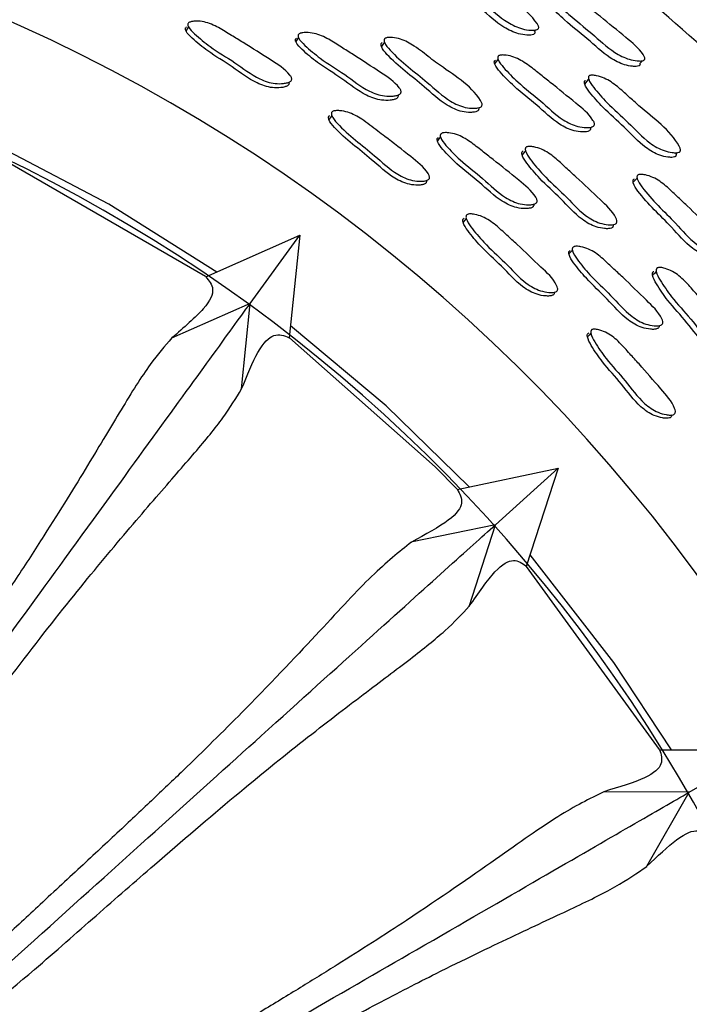
# Model space of a CAD drawing. Units: millimetres. Extents: x 13 to 1473, y 12 to 1047.
# Drawn here: x 989 to 1002, y 507 to 526 of the extents above; entities that cross this region are included whole.
import ezdxf

# ---------------------------------------------------------------- set-up
doc = ezdxf.new("R2010")
doc.units = ezdxf.units.MM
doc.header["$LTSCALE"] = 5

msp = doc.modelspace()

# ---------------------------------------------------------------- linework, layer by layer
at = {"color": 7, "linetype": 'Continuous', "lineweight": 25}
for p, q in [((998.725, 525.676), (998.749, 525.707)), ((993.966, 524.691), (993.97, 524.696)), ((994.018, 524.77), (994.018, 524.771)), ((996.138, 524.516), (996.138, 524.516)), ((996.08, 524.436), (996.092, 524.452)), ((997.644, 524.193), (997.653, 524.205)), ((999.81, 523.803), (999.832, 523.828)), ((999.884, 523.887), (999.884, 523.888)), ((1001.464, 523.303), (1001.493, 523.333)), ((1001.549, 523.391), (1001.55, 523.392)), ((992.353, 520.932), (988.562, 523.119)), ((996.63, 522.789), (996.634, 522.794)), ((998.773, 522.397), (998.774, 522.398)), ((998.708, 522.324), (998.72, 522.337)), ((1000.319, 522.005), (1000.319, 522.005)), ((1000.248, 521.931), (1000.258, 521.941)), ((992.355, 520.925), (994.181, 521.737)), ((993.217, 520.411), (994.181, 521.737)), ((994.181, 521.737), (993.971, 519.748)), ((999.172, 520.699), (999.173, 520.699)), ((999.107, 520.63), (999.11, 520.634)), ((993.217, 520.411), (991.692, 519.742)), ((993.051, 518.761), (993.217, 520.411)), ((1001.137, 519.974), (1001.151, 519.987)), ((1001.209, 520.042), (1001.209, 520.042)), ((1001.379, 518.253), (1001.383, 518.257)), ((1001.451, 518.315), (1001.452, 518.316)), ((997.225, 516.813), (999.183, 517.228)), ((997.965, 516.131), (999.183, 517.228)), ((999.183, 517.228), (998.564, 515.326)), ((997.965, 516.131), (996.328, 515.792)), ((997.458, 514.547), (997.965, 516.131)), ((1001.142, 511.785), (998.569, 515.324)), ((1001.142, 511.778), (1003.139, 511.777)), ((1001.719, 510.957), (1003.139, 511.777)), ((1001.719, 510.957), (1000.066, 510.966)), ((1000.899, 509.522), (1001.719, 510.957))]:
    msp.add_line(p, q, dxfattribs=at)
at = {"color": 7, "linetype": 'Continuous', "lineweight": 25, "flags": 128}
for points in [[(992.022, 525.768), (991.999, 525.726), (991.975, 525.684)], [(994.153, 525.561), (994.126, 525.519), (994.1, 525.478)], [(995.818, 525.467), (995.789, 525.425), (995.76, 525.383)], [(998.018, 525.139), (997.984, 525.095), (997.95, 525.051)], [(1000.765, 525.055), (1000.813, 525.109), (1000.815, 525.111)], [(999.772, 524.752), (999.733, 524.706), (999.695, 524.659)], [(994.798, 524.049), (994.77, 524.01), (994.743, 523.97)], [(996.902, 523.634), (996.872, 523.595), (996.842, 523.557)], [(992.568, 521.02), (990.478, 522.331), (988.534, 523.353)], [(998.55, 523.365), (998.517, 523.326), (998.484, 523.287)], [(1000.709, 522.839), (1000.672, 522.798), (1000.634, 522.758)], [(997.402, 522.058), (997.371, 522.021), (997.34, 521.985)], [(999.457, 521.444), (999.424, 521.409), (999.39, 521.373)], [(1001.082, 521.031), (1001.045, 520.995), (1001.009, 520.959)], [(997.457, 516.862), (995.849, 518.43), (993.995, 519.982)], [(997.223, 516.817), (996.797, 517.252), (993.977, 519.749)], [(999.816, 519.835), (999.782, 519.802), (999.748, 519.768)], [(1001.374, 511.778), (1000.257, 513.466), (998.637, 515.55)]]:
    msp.add_lwpolyline(points, dxfattribs=at)
at = {"color": 7, "linetype": 'Continuous', "lineweight": 25}
for radius, start, end in [(33, 16.6832, 163.3168), (30.55, 19.7888, 88.1476)]:
    msp.add_arc((975.231, 495.685), radius, start, end, dxfattribs=at)
for points, knots in [([(1014.028, 505.159), (1013.766, 506.181), (1013.098, 508.786), (1011.487, 512.714), (1009.273, 516.789), (1006.368, 520.914), (1002.718, 524.88), (998.329, 528.434), (993.914, 531.122), (989.229, 533.236), (984.435, 534.695), (979.685, 535.489), (974.63, 535.76), (969.056, 535.333), (962.936, 533.889), (957.151, 531.513), (951.828, 528.278), (947.077, 524.261), (942.987, 519.562), (939.707, 514.272), (937.496, 509.421), (936.782, 506.275), (936.528, 505.159)], [0, 0, 0, 0, 0.0297701, 0.0758586, 0.1193369, 0.1604455, 0.2179718, 0.270864, 0.3193161, 0.363443, 0.4156318, 0.460257, 0.4990434, 0.5582678, 0.6173572, 0.6757948, 0.7340606, 0.7924442, 0.8507236, 0.9090655, 0.9677448, 1, 1, 1, 1]), ([(998.724, 525.676), (998.726, 525.671), (998.729, 525.66), (998.728, 525.642), (998.718, 525.627), (998.693, 525.611), (998.645, 525.603), (998.549, 525.604), (998.37, 525.633), (998.048, 525.786), (997.597, 526.21), (997.14, 526.542), (996.87, 526.834), (996.842, 526.903), (996.839, 526.921), (996.842, 526.933), (996.847, 526.943), (996.855, 526.948), (996.86, 526.951)], [0, 0, 0, 0, 0.006795, 0.015446, 0.023964, 0.033499, 0.057762, 0.090531, 0.159389, 0.284095, 0.509572, 0.887615, 0.962262, 0.973725, 0.983081, 0.98726, 0.99131, 1, 1, 1, 1]), ([(996.93, 527.052), (996.937, 527.055), (996.953, 527.061), (996.999, 527.065), (997.088, 527.058), (997.263, 527.016), (997.484, 526.886), (997.707, 526.708), (998.145, 526.372), (998.588, 526.118), (998.797, 525.79), (998.806, 525.759), (998.804, 525.74), (998.794, 525.724), (998.769, 525.708), (998.72, 525.699), (998.624, 525.699), (998.444, 525.727), (998.12, 525.881), (997.668, 526.307), (997.209, 526.64), (996.939, 526.933), (996.911, 527.003), (996.909, 527.022), (996.912, 527.034), (996.917, 527.044), (996.924, 527.049), (996.93, 527.052)], [0, 0, 0, 0, 0.00564, 0.012654, 0.031444, 0.064369, 0.126564, 0.185722, 0.240344, 0.467143, 0.478976, 0.48414, 0.488677, 0.493157, 0.498168, 0.510874, 0.527979, 0.563827, 0.628544, 0.745443, 0.941469, 0.980238, 0.986216, 0.991113, 0.993306, 0.995435, 1, 1, 1, 1]), ([(1000.765, 525.055), (1000.765, 525.053), (1000.768, 525.045), (1000.766, 525.031), (1000.757, 525.017), (1000.734, 525.003), (1000.688, 524.996), (1000.596, 525.001), (1000.425, 525.035), (1000.107, 525.198), (999.753, 525.54), (999.343, 525.851), (999.075, 526.119), (998.94, 526.273), (998.913, 526.341), (998.91, 526.362), (998.916, 526.379), (998.925, 526.384), (998.93, 526.388)], [0, 0, 0, 0, 0.002671, 0.011615, 0.020527, 0.030468, 0.055301, 0.0882, 0.157023, 0.28156, 0.508269, 0.733507, 0.887531, 0.961299, 0.972853, 0.982404, 0.990976, 1, 1, 1, 1]), ([(999.015, 526.498), (999.022, 526.5), (999.038, 526.506), (999.082, 526.508), (999.167, 526.498), (999.337, 526.449), (999.584, 526.298), (999.805, 526.112), (1000.123, 525.867), (1000.445, 525.594), (1000.76, 525.341), (1000.853, 525.188), (1000.861, 525.158), (1000.86, 525.139), (1000.851, 525.124), (1000.827, 525.11), (1000.781, 525.102), (1000.688, 525.106), (1000.515, 525.139), (1000.194, 525.301), (999.839, 525.645), (999.427, 525.957), (999.159, 526.226), (999.024, 526.382), (998.997, 526.451), (998.995, 526.472), (999.001, 526.489), (999.01, 526.495), (999.015, 526.498)], [0, 0, 0, 0, 0.005709, 0.012757, 0.031511, 0.064462, 0.126607, 0.205459, 0.240677, 0.3703, 0.465845, 0.477692, 0.482948, 0.487668, 0.492395, 0.497662, 0.510749, 0.527986, 0.563859, 0.628353, 0.745466, 0.861819, 0.941428, 0.979652, 0.985682, 0.990697, 0.995228, 1, 1, 1, 1]), ([(992.03, 525.847), (992.037, 525.851), (992.053, 525.86), (992.1, 525.872), (992.19, 525.879), (992.372, 525.861), (992.606, 525.758), (992.846, 525.602), (993.19, 525.398), (993.567, 525.151), (993.909, 524.942), (994.013, 524.793), (994.022, 524.76), (994.02, 524.739), (994.011, 524.72), (993.986, 524.699), (993.936, 524.68), (993.838, 524.663), (993.653, 524.662), (993.311, 524.776), (992.928, 525.082), (992.483, 525.338), (992.191, 525.577), (992.042, 525.721), (992.012, 525.791), (992.009, 525.81), (992.011, 525.824), (992.017, 525.836), (992.024, 525.842), (992.03, 525.847)], [0, 0, 0, 0, 0.005639, 0.012613, 0.031202, 0.063929, 0.126123, 0.185488, 0.240372, 0.370847, 0.466538, 0.478263, 0.483426, 0.488042, 0.492657, 0.497811, 0.510692, 0.527747, 0.563268, 0.627616, 0.745197, 0.861797, 0.941815, 0.980025, 0.985974, 0.99088, 0.993115, 0.995317, 1, 1, 1, 1]), ([(993.966, 524.691), (993.967, 524.687), (993.97, 524.676), (993.968, 524.658), (993.959, 524.64), (993.934, 524.618), (993.884, 524.599), (993.786, 524.583), (993.602, 524.581), (993.26, 524.695), (992.879, 525), (992.435, 525.255), (992.143, 525.494), (991.995, 525.637), (991.965, 525.707), (991.962, 525.727), (991.965, 525.74), (991.97, 525.752), (991.978, 525.759), (991.983, 525.763)], [0, 0, 0, 0, 0.004973, 0.01387, 0.022764, 0.032698, 0.057523, 0.090388, 0.158825, 0.282771, 0.509222, 0.733785, 0.887898, 0.9615, 0.972963, 0.98242, 0.986727, 0.990974, 1, 1, 1, 1]), ([(994.165, 525.628), (994.172, 525.632), (994.189, 525.642), (994.235, 525.652), (994.325, 525.658), (994.505, 525.638), (994.738, 525.532), (994.976, 525.373), (995.316, 525.165), (995.69, 524.912), (996.029, 524.698), (996.131, 524.547), (996.14, 524.514), (996.139, 524.493), (996.129, 524.474), (996.104, 524.453), (996.055, 524.435), (995.957, 524.419), (995.774, 524.421), (995.435, 524.539), (995.057, 524.852), (994.615, 525.113), (994.325, 525.356), (994.178, 525.502), (994.147, 525.572), (994.145, 525.592), (994.147, 525.605), (994.153, 525.617), (994.16, 525.624), (994.165, 525.628)], [0, 0, 0, 0, 0.0056412, 0.0126198, 0.0312271, 0.0639683, 0.126149, 0.1854843, 0.2403551, 0.3708611, 0.4665433, 0.4782923, 0.4834721, 0.4881019, 0.4927238, 0.4978814, 0.5107597, 0.5278045, 0.5633265, 0.6276616, 0.7452783, 0.8617991, 0.9417452, 0.9799926, 0.9859521, 0.9908688, 0.9931077, 0.995314, 1, 1, 1, 1]), ([(996.078, 524.445), (996.079, 524.441), (996.082, 524.43), (996.08, 524.413), (996.071, 524.394), (996.046, 524.373), (995.997, 524.355), (995.9, 524.339), (995.717, 524.341), (995.379, 524.46), (995.002, 524.771), (994.561, 525.031), (994.272, 525.274), (994.125, 525.419), (994.095, 525.489), (994.092, 525.509), (994.095, 525.522), (994.1, 525.534), (994.107, 525.541), (994.113, 525.545)], [0, 0, 0, 0, 0.004986, 0.013895, 0.022786, 0.032708, 0.057493, 0.090308, 0.158719, 0.282661, 0.509272, 0.733771, 0.8878, 0.961482, 0.972959, 0.982426, 0.986735, 0.990982, 1, 1, 1, 1]), ([(997.643, 524.193), (997.644, 524.189), (997.646, 524.179), (997.643, 524.162), (997.632, 524.144), (997.606, 524.126), (997.556, 524.112), (997.457, 524.106), (997.275, 524.125), (996.947, 524.274), (996.5, 524.704), (996.035, 525.031), (995.776, 525.334), (995.752, 525.406), (995.751, 525.426), (995.754, 525.438), (995.761, 525.45), (995.769, 525.455), (995.774, 525.459)], [0, 0, 0, 0, 0.004807, 0.013749, 0.022628, 0.032505, 0.05719, 0.089963, 0.158442, 0.282537, 0.509507, 0.887617, 0.961453, 0.972957, 0.98244, 0.986753, 0.990998, 1, 1, 1, 1]), ([(995.832, 525.544), (995.84, 525.547), (995.857, 525.555), (995.904, 525.561), (995.995, 525.559), (996.173, 525.523), (996.424, 525.383), (996.648, 525.204), (997.088, 524.869), (997.508, 524.636), (997.703, 524.297), (997.71, 524.264), (997.707, 524.243), (997.696, 524.225), (997.67, 524.206), (997.619, 524.193), (997.52, 524.187), (997.337, 524.205), (997.008, 524.354), (996.56, 524.786), (996.094, 525.114), (995.835, 525.418), (995.81, 525.49), (995.809, 525.51), (995.813, 525.523), (995.819, 525.534), (995.827, 525.54), (995.832, 525.544)], [0, 0, 0, 0, 0.005639, 0.012624, 0.031269, 0.064093, 0.126322, 0.204632, 0.240569, 0.466489, 0.478317, 0.48354, 0.488192, 0.492815, 0.497957, 0.510796, 0.527827, 0.563386, 0.62777, 0.7455, 0.941635, 0.979953, 0.985929, 0.990861, 0.993105, 0.995315, 1, 1, 1, 1]), ([(999.809, 523.803), (999.809, 523.801), (999.811, 523.792), (999.808, 523.777), (999.797, 523.761), (999.771, 523.744), (999.722, 523.732), (999.624, 523.73), (999.445, 523.754), (999.122, 523.912), (998.777, 524.259), (998.366, 524.567), (998.101, 524.838), (997.968, 524.996), (997.945, 525.068), (997.944, 525.087), (997.947, 525.099), (997.953, 525.11), (997.961, 525.116), (997.967, 525.119)], [0, 0, 0, 0, 0.002541, 0.011451, 0.020356, 0.030318, 0.055218, 0.088166, 0.156755, 0.280976, 0.507934, 0.733039, 0.887664, 0.961509, 0.972992, 0.98245, 0.986752, 0.99099, 1, 1, 1, 1]), ([(998.035, 525.207), (998.042, 525.21), (998.059, 525.217), (998.106, 525.222), (998.195, 525.216), (998.37, 525.174), (998.591, 525.043), (998.811, 524.859), (999.129, 524.615), (999.476, 524.323), (999.791, 524.074), (999.879, 523.915), (999.886, 523.883), (999.882, 523.862), (999.871, 523.846), (999.845, 523.828), (999.795, 523.816), (999.697, 523.814), (999.517, 523.838), (999.193, 523.995), (998.847, 524.344), (998.434, 524.652), (998.169, 524.924), (998.036, 525.083), (998.012, 525.155), (998.011, 525.175), (998.015, 525.187), (998.021, 525.198), (998.029, 525.204), (998.035, 525.207)], [0, 0, 0, 0, 0.005659, 0.01266, 0.031322, 0.064103, 0.12626, 0.18554, 0.240353, 0.370677, 0.466365, 0.478119, 0.483305, 0.487947, 0.492594, 0.497791, 0.510759, 0.527886, 0.563478, 0.627801, 0.745233, 0.861707, 0.941725, 0.97997, 0.985931, 0.990851, 0.993092, 0.995303, 1, 1, 1, 1]), ([(1001.463, 523.303), (1001.464, 523.299), (1001.466, 523.288), (1001.463, 523.272), (1001.452, 523.257), (1001.426, 523.243), (1001.377, 523.237), (1001.281, 523.245), (1001.106, 523.286), (1000.795, 523.465), (1000.471, 523.83), (1000.079, 524.161), (999.832, 524.446), (999.708, 524.61), (999.688, 524.681), (999.688, 524.7), (999.692, 524.712), (999.698, 524.722), (999.706, 524.726), (999.711, 524.729)], [0, 0, 0, 0, 0.0051177, 0.0139315, 0.0226642, 0.0324114, 0.0569488, 0.089738, 0.1585153, 0.2829806, 0.5090039, 0.7334959, 0.8876302, 0.9616153, 0.9731109, 0.982565, 0.9868542, 0.9910701, 1, 1, 1, 1]), ([(999.79, 524.823), (999.798, 524.825), (999.814, 524.83), (999.86, 524.83), (999.948, 524.817), (1000.119, 524.761), (1000.33, 524.616), (1000.541, 524.421), (1000.95, 524.051), (1001.37, 523.759), (1001.546, 523.413), (1001.551, 523.382), (1001.548, 523.362), (1001.537, 523.347), (1001.51, 523.332), (1001.461, 523.326), (1001.364, 523.333), (1001.188, 523.373), (1000.876, 523.552), (1000.55, 523.919), (1000.157, 524.251), (999.91, 524.537), (999.786, 524.702), (999.766, 524.774), (999.766, 524.793), (999.77, 524.805), (999.776, 524.815), (999.785, 524.819), (999.79, 524.823)], [0, 0, 0, 0, 0.005646, 0.012654, 0.031389, 0.064319, 0.126511, 0.185729, 0.240486, 0.466277, 0.478116, 0.483321, 0.487944, 0.492535, 0.497656, 0.510508, 0.527627, 0.563436, 0.628025, 0.745186, 0.861555, 0.941483, 0.979904, 0.985898, 0.990845, 0.993096, 0.995311, 1, 1, 1, 1]), ([(994.812, 524.128), (994.82, 524.131), (994.837, 524.139), (994.884, 524.145), (994.976, 524.143), (995.155, 524.109), (995.407, 523.969), (995.629, 523.789), (995.951, 523.554), (996.277, 523.288), (996.597, 523.046), (996.685, 522.887), (996.692, 522.854), (996.688, 522.832), (996.677, 522.814), (996.651, 522.795), (996.6, 522.781), (996.5, 522.774), (996.316, 522.791), (995.987, 522.94), (995.54, 523.37), (995.071, 523.696), (994.813, 524.001), (994.789, 524.073), (994.788, 524.093), (994.792, 524.106), (994.798, 524.118), (994.807, 524.124), (994.812, 524.128)], [0, 0, 0, 0, 0.005616, 0.012585, 0.031214, 0.064006, 0.126217, 0.205076, 0.240405, 0.37087, 0.466764, 0.478572, 0.483776, 0.48841, 0.493012, 0.498132, 0.510935, 0.527936, 0.56345, 0.627815, 0.745526, 0.941711, 0.980033, 0.985993, 0.990905, 0.99314, 0.995339, 1, 1, 1, 1]), ([(996.629, 522.789), (996.63, 522.785), (996.632, 522.774), (996.629, 522.757), (996.618, 522.739), (996.591, 522.72), (996.54, 522.706), (996.441, 522.699), (996.258, 522.716), (995.929, 522.864), (995.483, 523.293), (995.016, 523.618), (994.758, 523.922), (994.735, 523.995), (994.734, 524.014), (994.738, 524.027), (994.744, 524.039), (994.752, 524.045), (994.758, 524.049)], [0, 0, 0, 0, 0.005017, 0.01395, 0.022826, 0.032702, 0.057391, 0.090173, 0.158642, 0.282697, 0.509544, 0.887629, 0.961493, 0.972984, 0.982458, 0.986767, 0.991009, 1, 1, 1, 1]), ([(996.921, 523.702), (996.929, 523.706), (996.946, 523.713), (996.993, 523.719), (997.083, 523.716), (997.261, 523.677), (997.481, 523.548), (997.702, 523.366), (998.02, 523.124), (998.367, 522.835), (998.683, 522.588), (998.769, 522.428), (998.775, 522.395), (998.771, 522.373), (998.76, 522.356), (998.733, 522.337), (998.682, 522.324), (998.583, 522.318), (998.401, 522.338), (998.075, 522.491), (997.73, 522.839), (997.316, 523.144), (997.052, 523.416), (996.92, 523.575), (996.898, 523.648), (996.897, 523.668), (996.901, 523.681), (996.907, 523.693), (996.916, 523.698), (996.921, 523.702)], [0, 0, 0, 0, 0.005647, 0.012628, 0.031228, 0.063955, 0.126136, 0.185481, 0.24035, 0.370875, 0.466525, 0.478253, 0.483421, 0.488046, 0.492671, 0.497839, 0.510744, 0.527808, 0.563326, 0.627645, 0.745235, 0.861797, 0.941781, 0.979993, 0.985948, 0.990862, 0.993101, 0.995309, 1, 1, 1, 1]), ([(998.707, 522.331), (998.707, 522.327), (998.709, 522.316), (998.706, 522.299), (998.695, 522.282), (998.668, 522.263), (998.617, 522.25), (998.518, 522.245), (998.337, 522.264), (998.012, 522.417), (997.667, 522.764), (997.255, 523.068), (996.992, 523.339), (996.86, 523.498), (996.838, 523.571), (996.837, 523.591), (996.841, 523.604), (996.847, 523.615), (996.855, 523.621), (996.861, 523.625)], [0, 0, 0, 0, 0.004974, 0.013873, 0.02277, 0.032712, 0.057546, 0.090396, 0.158794, 0.282695, 0.509234, 0.733793, 0.887881, 0.961487, 0.972954, 0.982415, 0.986724, 0.990972, 1, 1, 1, 1]), ([(1000.247, 521.931), (1000.248, 521.927), (1000.249, 521.915), (1000.244, 521.898), (1000.232, 521.882), (1000.203, 521.866), (1000.152, 521.858), (1000.053, 521.861), (999.873, 521.897), (999.56, 522.074), (999.243, 522.446), (998.855, 522.781), (998.614, 523.071), (998.495, 523.239), (998.477, 523.312), (998.478, 523.332), (998.483, 523.344), (998.49, 523.355), (998.499, 523.36), (998.505, 523.363)], [0, 0, 0, 0, 0.00552, 0.014403, 0.023286, 0.033215, 0.05803, 0.090874, 0.159307, 0.283239, 0.509545, 0.733876, 0.887882, 0.961581, 0.973044, 0.982489, 0.986785, 0.991015, 1, 1, 1, 1]), ([(998.571, 523.442), (998.579, 523.444), (998.596, 523.45), (998.644, 523.451), (998.734, 523.44), (998.908, 523.387), (999.118, 523.241), (999.325, 523.042), (999.623, 522.777), (999.947, 522.462), (1000.244, 522.192), (1000.318, 522.026), (1000.321, 521.993), (1000.315, 521.973), (1000.303, 521.956), (1000.274, 521.94), (1000.222, 521.932), (1000.123, 521.935), (999.943, 521.971), (999.628, 522.149), (999.31, 522.521), (998.921, 522.857), (998.68, 523.148), (998.56, 523.317), (998.543, 523.391), (998.544, 523.41), (998.549, 523.423), (998.556, 523.433), (998.565, 523.438), (998.571, 523.442)], [0, 0, 0, 0, 0.005639, 0.012623, 0.031258, 0.064033, 0.126202, 0.185483, 0.240328, 0.370788, 0.466445, 0.478174, 0.483343, 0.48797, 0.4926, 0.497774, 0.510695, 0.527781, 0.563355, 0.627725, 0.745239, 0.861729, 0.941709, 0.979998, 0.98596, 0.990876, 0.993114, 0.995319, 1, 1, 1, 1]), ([(1002.372, 521.35), (1002.372, 521.348), (1002.373, 521.34), (1002.368, 521.326), (1002.357, 521.311), (1002.329, 521.296), (1002.279, 521.288), (1002.183, 521.295), (1002.007, 521.334), (1001.7, 521.519), (1001.3, 521.993), (1000.874, 522.369), (1000.648, 522.698), (1000.63, 522.771), (1000.631, 522.791), (1000.636, 522.803), (1000.643, 522.813), (1000.651, 522.818), (1000.657, 522.821)], [0, 0, 0, 0, 0.001558, 0.010532, 0.019467, 0.029423, 0.054273, 0.087181, 0.155875, 0.280358, 0.507927, 0.887293, 0.96133, 0.972866, 0.982378, 0.986705, 0.990965, 1, 1, 1, 1]), ([(1000.733, 522.902), (1000.74, 522.905), (1000.757, 522.91), (1000.804, 522.911), (1000.892, 522.898), (1001.063, 522.841), (1001.271, 522.692), (1001.475, 522.491), (1001.77, 522.221), (1002.089, 521.9), (1002.379, 521.624), (1002.452, 521.457), (1002.455, 521.424), (1002.451, 521.404), (1002.438, 521.388), (1002.411, 521.373), (1002.36, 521.365), (1002.263, 521.371), (1002.087, 521.41), (1001.778, 521.595), (1001.377, 522.071), (1000.949, 522.448), (1000.723, 522.778), (1000.706, 522.852), (1000.707, 522.872), (1000.711, 522.884), (1000.718, 522.894), (1000.727, 522.899), (1000.733, 522.902)], [0, 0, 0, 0, 0.005657, 0.012658, 0.031325, 0.064131, 0.126308, 0.18561, 0.240473, 0.370853, 0.466546, 0.478353, 0.483574, 0.488242, 0.492898, 0.498085, 0.511008, 0.52809, 0.563686, 0.628051, 0.745622, 0.941623, 0.979909, 0.985887, 0.990827, 0.993078, 0.995296, 1, 1, 1, 1]), ([(999.106, 520.629), (999.106, 520.625), (999.108, 520.614), (999.102, 520.597), (999.09, 520.581), (999.061, 520.564), (999.009, 520.555), (998.909, 520.558), (998.728, 520.592), (998.414, 520.769), (998.097, 521.141), (997.709, 521.477), (997.469, 521.767), (997.351, 521.936), (997.334, 522.01), (997.335, 522.03), (997.34, 522.043), (997.348, 522.054), (997.356, 522.059), (997.362, 522.062)], [0, 0, 0, 0, 0.004971, 0.013855, 0.022729, 0.032642, 0.057437, 0.090295, 0.158776, 0.282794, 0.509216, 0.733682, 0.8878, 0.961558, 0.973026, 0.982474, 0.986772, 0.991006, 1, 1, 1, 1]), ([(997.424, 522.135), (997.432, 522.138), (997.449, 522.144), (997.497, 522.146), (997.588, 522.135), (997.763, 522.083), (997.974, 521.937), (998.18, 521.738), (998.478, 521.473), (998.802, 521.157), (999.098, 520.887), (999.171, 520.72), (999.174, 520.687), (999.169, 520.666), (999.156, 520.65), (999.127, 520.633), (999.075, 520.624), (998.975, 520.627), (998.793, 520.662), (998.478, 520.839), (998.161, 521.212), (997.772, 521.548), (997.531, 521.84), (997.412, 522.009), (997.395, 522.084), (997.397, 522.103), (997.402, 522.116), (997.409, 522.127), (997.418, 522.132), (997.424, 522.135)], [0, 0, 0, 0, 0.005625, 0.012595, 0.031205, 0.063964, 0.126155, 0.18547, 0.240333, 0.370824, 0.466575, 0.478304, 0.483465, 0.488074, 0.492678, 0.497821, 0.510685, 0.527736, 0.563276, 0.627657, 0.745214, 0.861754, 0.941768, 0.980055, 0.986007, 0.990909, 0.993138, 0.995334, 1, 1, 1, 1]), ([(1001.136, 519.983), (1001.136, 519.979), (1001.138, 519.968), (1001.132, 519.951), (1001.12, 519.935), (1001.091, 519.919), (1001.04, 519.91), (1000.941, 519.914), (1000.762, 519.95), (1000.452, 520.131), (1000.141, 520.508), (999.757, 520.848), (999.52, 521.141), (999.403, 521.312), (999.387, 521.387), (999.388, 521.406), (999.393, 521.419), (999.4, 521.43), (999.409, 521.435), (999.415, 521.438)], [0, 0, 0, 0, 0.004989, 0.013895, 0.022778, 0.03269, 0.057457, 0.09027, 0.158714, 0.282701, 0.509248, 0.733723, 0.88778, 0.961527, 0.973003, 0.982463, 0.986767, 0.991005, 1, 1, 1, 1]), ([(999.482, 521.51), (999.49, 521.512), (999.507, 521.518), (999.555, 521.52), (999.645, 521.508), (999.818, 521.454), (1000.026, 521.306), (1000.23, 521.105), (1000.525, 520.836), (1000.844, 520.516), (1001.136, 520.241), (1001.207, 520.073), (1001.21, 520.04), (1001.205, 520.019), (1001.192, 520.002), (1001.163, 519.986), (1001.112, 519.977), (1001.013, 519.981), (1000.833, 520.017), (1000.522, 520.199), (1000.21, 520.577), (999.825, 520.918), (999.587, 521.212), (999.47, 521.383), (999.454, 521.458), (999.455, 521.478), (999.46, 521.491), (999.468, 521.501), (999.476, 521.506), (999.482, 521.51)], [0, 0, 0, 0, 0.00563, 0.012606, 0.031227, 0.063994, 0.126174, 0.185481, 0.240344, 0.370799, 0.466528, 0.478287, 0.48347, 0.488099, 0.492716, 0.497868, 0.510738, 0.527781, 0.56332, 0.627679, 0.745264, 0.861772, 0.941734, 0.980015, 0.985975, 0.990888, 0.993124, 0.995326, 1, 1, 1, 1]), ([(1001.11, 521.105), (1001.118, 521.107), (1001.136, 521.111), (1001.184, 521.108), (1001.272, 521.088), (1001.441, 521.019), (1001.637, 520.853), (1001.823, 520.636), (1002.096, 520.344), (1002.388, 519.999), (1002.658, 519.702), (1002.716, 519.529), (1002.716, 519.496), (1002.709, 519.476), (1002.695, 519.461), (1002.665, 519.448), (1002.613, 519.445), (1002.514, 519.457), (1002.338, 519.51), (1002.042, 519.717), (1001.76, 520.118), (1001.404, 520.49), (1001.191, 520.802), (1001.088, 520.981), (1001.078, 521.057), (1001.081, 521.076), (1001.087, 521.088), (1001.095, 521.098), (1001.104, 521.102), (1001.11, 521.105)], [0, 0, 0, 0, 0.005642, 0.012627, 0.031256, 0.064026, 0.126199, 0.1855, 0.240348, 0.370778, 0.466461, 0.4782, 0.483374, 0.488002, 0.49263, 0.4978, 0.510712, 0.527793, 0.563363, 0.627725, 0.745244, 0.861744, 0.941708, 0.979985, 0.985948, 0.990868, 0.993107, 0.995314, 1, 1, 1, 1]), ([(992.356, 520.926), (992.42, 520.855), (992.546, 520.712), (992.401, 520.35), (991.933, 519.946), (991.7, 519.745)], [0, 0, 0, 0, 0.335556, 0.668663, 1, 1, 1, 1]), ([(1002.637, 519.441), (1002.637, 519.437), (1002.638, 519.425), (1002.631, 519.409), (1002.617, 519.394), (1002.588, 519.381), (1002.535, 519.377), (1002.437, 519.39), (1002.262, 519.443), (1001.967, 519.649), (1001.686, 520.049), (1001.331, 520.42), (1001.118, 520.731), (1001.015, 520.91), (1001.005, 520.985), (1001.008, 521.004), (1001.014, 521.016), (1001.022, 521.026), (1001.031, 521.03), (1001.037, 521.033)], [0, 0, 0, 0, 0.005462, 0.014348, 0.023228, 0.03315, 0.057952, 0.09079, 0.159221, 0.283152, 0.509495, 0.733874, 0.887868, 0.961552, 0.97302, 0.982471, 0.98677, 0.991006, 1, 1, 1, 1]), ([(984.57, 508.508), (985.106, 509.247), (986.336, 510.94), (988.039, 513.284), (989.795, 515.701), (991.315, 517.792), (992.595, 519.554), (993.001, 520.114), (993.217, 520.411)], [0, 0, 0, 0, 0.117401, 0.269253, 0.421101, 0.605763, 0.790433, 1, 1, 1, 1]), ([(999.845, 519.91), (999.854, 519.912), (999.872, 519.917), (999.92, 519.914), (1000.009, 519.895), (1000.178, 519.826), (1000.375, 519.662), (1000.561, 519.444), (1000.833, 519.152), (1001.125, 518.807), (1001.395, 518.51), (1001.452, 518.337), (1001.452, 518.304), (1001.444, 518.284), (1001.43, 518.269), (1001.4, 518.255), (1001.347, 518.251), (1001.247, 518.263), (1001.07, 518.314), (1000.773, 518.52), (1000.493, 518.922), (1000.137, 519.293), (999.925, 519.606), (999.822, 519.786), (999.812, 519.861), (999.815, 519.881), (999.822, 519.893), (999.83, 519.903), (999.839, 519.908), (999.845, 519.91)], [0, 0, 0, 0, 0.005625, 0.012595, 0.031205, 0.063963, 0.126154, 0.185471, 0.240339, 0.370825, 0.466567, 0.478301, 0.483465, 0.488077, 0.492682, 0.497825, 0.510687, 0.527733, 0.563273, 0.627657, 0.745222, 0.861757, 0.941771, 0.980057, 0.986009, 0.99091, 0.993139, 0.995335, 1, 1, 1, 1]), ([(991.7, 519.745), (991.563, 519.587), (991.264, 519.242), (990.757, 518.428), (990.1, 517.324), (989.396, 516.18), (988.707, 515.121), (988.143, 514.281), (987.506, 513.358), (986.757, 512.292), (985.985, 511.198), (985.197, 510.066), (984.66, 509.282), (984.338, 508.774), (984.284, 508.688)], [0, 0, 0, 0, 0.120021, 0.261589, 0.391096, 0.520805, 0.588836, 0.652238, 0.711095, 0.783721, 0.863551, 0.915273, 0.985584, 1, 1, 1, 1]), ([(993.051, 518.761), (993.159, 519.022), (993.388, 519.574), (993.691, 519.865), (993.875, 519.789), (993.971, 519.749)], [0, 0, 0, 0, 0.298849, 0.631599, 1, 1, 1, 1]), ([(1001.378, 518.253), (1001.378, 518.249), (1001.378, 518.238), (1001.372, 518.221), (1001.357, 518.206), (1001.327, 518.192), (1001.274, 518.188), (1001.175, 518.2), (1000.998, 518.251), (1000.702, 518.457), (1000.423, 518.857), (1000.068, 519.228), (999.856, 519.54), (999.754, 519.719), (999.744, 519.794), (999.747, 519.814), (999.753, 519.826), (999.762, 519.836), (999.771, 519.84), (999.777, 519.843)], [0, 0, 0, 0, 0.004974, 0.013863, 0.02274, 0.032653, 0.057442, 0.090291, 0.158771, 0.282794, 0.509233, 0.733688, 0.887807, 0.961562, 0.97303, 0.982477, 0.986774, 0.991007, 1, 1, 1, 1]), ([(988.125, 512.601), (988.552, 513.161), (989.401, 514.274), (990.495, 515.615), (991.426, 516.7), (992.166, 517.546), (992.726, 518.221), (992.943, 518.581), (993.051, 518.76)], [0, 0, 0, 0, 0.165666, 0.329435, 0.500418, 0.668913, 0.834393, 1, 1, 1, 1]), ([(997.229, 516.814), (997.276, 516.731), (997.37, 516.565), (997.154, 516.241), (996.612, 515.943), (996.342, 515.795)], [0, 0, 0, 0, 0.335557, 0.668662, 1, 1, 1, 1]), ([(987.005, 506.262), (987.692, 506.881), (989.257, 508.29), (991.419, 510.236), (993.638, 512.235), (995.56, 513.965), (997.178, 515.422), (997.692, 515.885), (997.965, 516.131)], [0, 0, 0, 0, 0.1188174, 0.2704264, 0.4220304, 0.6063957, 0.7907692, 1, 1, 1, 1]), ([(996.342, 515.795), (996.099, 515.602), (995.614, 515.218), (994.62, 514.13), (993.54, 512.982), (992.585, 512.026), (992.004, 511.457), (991.39, 510.87), (990.719, 510.239), (989.971, 509.545), (989.195, 508.827), (988.41, 508.096), (987.646, 507.368), (987.095, 506.838), (986.81, 506.546), (986.782, 506.518)], [0, 0, 0, 0, 0.172991, 0.344944, 0.520515, 0.575297, 0.627126, 0.677427, 0.728499, 0.783387, 0.841587, 0.890914, 0.94254, 0.994402, 1, 1, 1, 1]), ([(997.46, 514.554), (997.636, 514.807), (997.989, 515.315), (998.333, 515.497), (998.488, 515.386), (998.566, 515.33)], [0, 0, 0, 0, 0.331337, 0.664444, 1, 1, 1, 1]), ([(991.361, 509.551), (991.895, 510.011), (992.956, 510.923), (994.305, 512.008), (995.442, 512.875), (996.342, 513.55), (997.03, 514.094), (997.317, 514.401), (997.46, 514.554)], [0, 0, 0, 0, 0.165667, 0.329439, 0.500419, 0.668914, 0.834393, 1, 1, 1, 1]), ([(1001.146, 511.778), (1001.175, 511.687), (1001.233, 511.505), (1000.953, 511.233), (1000.361, 511.055), (1000.066, 510.966)], [0, 0, 0, 0, 0.335556, 0.668662, 1, 1, 1, 1]), ([(1000.066, 510.966), (999.788, 510.828), (999.234, 510.553), (998.036, 509.696), (996.74, 508.798), (995.606, 508.06), (994.919, 507.625), (994.196, 507.178), (993.409, 506.701), (992.532, 506.177), (991.662, 505.66), (991.078, 505.308), (990.83, 505.159)], [0, 0, 0, 0, 0.195636, 0.390092, 0.588658, 0.650606, 0.709223, 0.766111, 0.823866, 0.885943, 0.951749, 1, 1, 1, 1]), ([(991.676, 505.159), (992.482, 505.624), (994.22, 506.627), (996.67, 508.042), (998.918, 509.34), (1000.802, 510.428), (1001.401, 510.773), (1001.719, 510.957)], [0, 0, 0, 0, 0.1525, 0.328608, 0.542774, 0.756949, 1, 1, 1, 1]), ([(1000.899, 509.522), (1001.104, 509.717), (1001.537, 510.128), (1001.933, 510.27), (1002.069, 510.127), (1002.141, 510.051)], [0, 0, 0, 0, 0.298852, 0.631602, 1, 1, 1, 1]), ([(987.213, 506.022), (987.832, 506.524), (988.888, 507.379), (990.247, 508.582), (990.99, 509.228), (991.361, 509.551)], [0, 0, 0, 0, 0.414627, 0.707296, 1, 1, 1, 1]), ([(992.566, 505.159), (992.711, 505.239), (993.375, 505.607), (994.417, 506.19), (995.704, 506.881), (997.031, 507.562), (998.322, 508.182), (999.46, 508.707), (1000.335, 509.132), (1000.71, 509.391), (1000.899, 509.521)], [0, 0, 0, 0, 0.030752, 0.140016, 0.246629, 0.354049, 0.515952, 0.677433, 0.838396, 1, 1, 1, 1])]:
    msp.add_open_spline(points, degree=3, knots=knots, dxfattribs=at)

doc.saveas('drawing.dxf')
